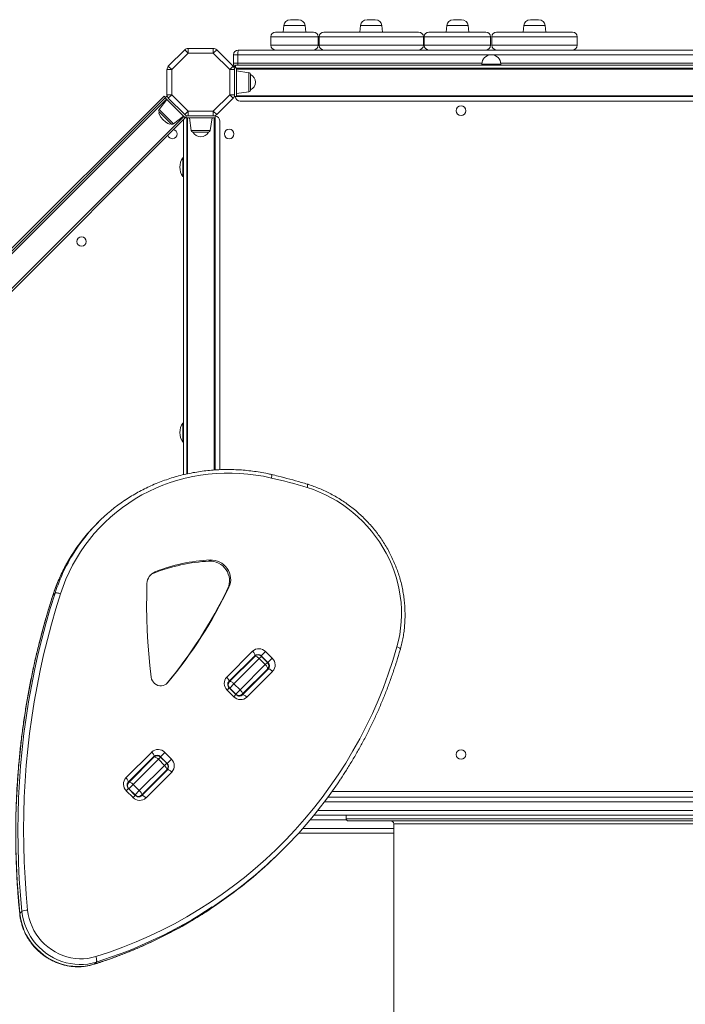
# Model space of a CAD drawing. Units: millimetres. Extents: x -6936 to 4858, y -4116 to 6118.
# Drawn here: x -114 to 588, y 1352 to 2391 of the extents above; entities that cross this region are included whole.
import ezdxf

# ---------------------------------------------------------------- set-up
doc = ezdxf.new("R2010")
doc.units = ezdxf.units.MM

msp = doc.modelspace()

# ---------------------------------------------------------------- linework, layer by layer
at = {"color": 7, "linetype": 'Continuous', "lineweight": 15}
for p, q in [((171.4, 2390.5), (180, 2390.5)), ((252.3, 2390.5), (261, 2390.5)), ((343.3, 2390.5), (352, 2390.5)), ((424.6, 2390.5), (433.3, 2390.5)), ((164.4, 2384.2), (163.7, 2377.5)), ((187.7, 2377.5), (187, 2384.2)), ((245.4, 2384.2), (244.7, 2377.5)), ((268.7, 2377.5), (268, 2384.2)), ((336.3, 2384.2), (335.6, 2377.5)), ((359.6, 2377.5), (358.9, 2384.2)), ((417.7, 2384.2), (417, 2377.5)), ((441, 2377.5), (440.3, 2384.2)), ((150.7, 2372.5), (150.7, 2363.5)), ((155.7, 2377.5), (195.7, 2377.5)), ((200.7, 2363.5), (200.7, 2372.5)), ((201.7, 2372.5), (201.7, 2363.5)), ((206.7, 2377.5), (306.7, 2377.5)), ((311.7, 2363.5), (311.7, 2372.5)), ((312.6, 2372.5), (312.6, 2363.5)), ((317.6, 2377.5), (377.6, 2377.5)), ((382.6, 2363.5), (382.6, 2372.5)), ((384, 2372.5), (384, 2363.5)), ((389, 2377.5), (469, 2377.5)), ((474, 2363.5), (474, 2372.5)), ((42.6, 2341.4), (59.9, 2358.7)), ((59.9, 2358.7), (63.4, 2355.1)), ((63.4, 2360.1), (63.4, 2355.1)), ((63.4, 2360.1), (90.1, 2360.1)), ((90.1, 2355.1), (90.1, 2360.1)), ((90.1, 2355.1), (93.7, 2358.7)), ((93.7, 2358.7), (111, 2341.4)), ((116.4, 2358.5), (925.3, 2358.5)), ((63.4, 2355.1), (46.2, 2337.8)), ((90.1, 2355.1), (63.4, 2355.1)), ((107.4, 2337.8), (90.1, 2355.1)), ((116.1, 2353.5), (111.4, 2353.5)), ((111.4, 2344.5), (111.4, 2353.5)), ((116.1, 2344.5), (116.1, 2353.5)), ((41.2, 2337.8), (46.2, 2337.8)), ((41.2, 2311.2), (41.2, 2337.8)), ((42.6, 2341.4), (46.2, 2337.8)), ((46.2, 2337.8), (46.2, 2311.2)), ((107.4, 2337.8), (111, 2341.4)), ((107.4, 2311.2), (107.4, 2337.8)), ((107.4, 2337.8), (112.4, 2337.8)), ((111.4, 2344.5), (116.1, 2344.5)), ((114.4, 2339.8), (112, 2339.8)), ((112.4, 2337.8), (112.4, 2311.2)), ((113.4, 2342.5), (925.5, 2342.5)), ((113.4, 2342.5), (113.4, 2339.8)), ((114.4, 2339.8), (114.4, 2309.3)), ((114.4, 2339.3), (925.7, 2339.3)), ((373.4, 2343.5), (373.4, 2342.5)), ((393.4, 2342.5), (393.4, 2343.5)), ((127.7, 2334.6), (114.4, 2336.5)), ((129.4, 2332.7), (129.4, 2327.6)), ((129.4, 2327.6), (129.4, 2316.3)), ((-645.9, 1623), (39.2, 2308.2)), ((-128.1, 2143.7), (38.2, 2309.9)), ((41, 2306.4), (32.8, 2295.9)), ((38.2, 2309.9), (39.6, 2308.5)), ((39.2, 2308.2), (41.3, 2310.2)), ((39.2, 2308.2), (60.5, 2287)), ((41.2, 2311.2), (46.2, 2311.2)), ((42.6, 2307.6), (46.2, 2311.2)), ((59.9, 2290.3), (42.6, 2307.6)), ((46.2, 2311.2), (63.4, 2293.9)), ((90.1, 2293.9), (107.4, 2311.2)), ((111, 2307.6), (93.7, 2290.3)), ((107.4, 2311.2), (112.4, 2311.2)), ((107.4, 2311.2), (111, 2307.6)), ((114.4, 2309.3), (112, 2309.3)), ((114.4, 2312.5), (127.7, 2314.4)), ((930, 2309.3), (114.4, 2309.3)), ((118.4, 2304.5), (931.2, 2304.5)), ((60.5, 2287), (-624.7, 1601.8)), ((45.5, 2280.7), (33, 2293.2)), ((48.2, 2280.5), (58.7, 2288.7)), ((59.9, 2290.3), (63.4, 2293.9)), ((60.5, 2287), (61.5, 2288)), ((61.5, 2289.2), (61.5, 2286.9)), ((61.5, 2286.9), (92, 2286.9)), ((62, 1911.2), (62, 2286.9)), ((63.4, 2293.9), (90.1, 2293.9)), ((63.4, 2288.9), (63.4, 2293.9)), ((90.1, 2288.9), (63.4, 2288.9)), ((64.8, 2286.9), (66.7, 2273.6)), ((86.9, 2273.6), (88.8, 2286.9)), ((90.1, 2293.9), (90.1, 2288.9)), ((90.1, 2293.9), (93.7, 2290.3)), ((92, 2289.2), (92, 2286.9)), ((92, 2286.9), (92, 1915.5)), ((58.8, 1910.5), (58.8, 2285.3)), ((96.8, 1915.7), (96.8, 2283.9)), ((84.9, 2271.9), (68.6, 2271.9)), ((58.8, 2244.9), (57.8, 2244.9)), ((57.8, 2224.9), (57.8, 2244.9)), ((57.8, 2224.9), (58.8, 2224.9)), ((58.8, 1964.9), (57.8, 1964.9)), ((57.8, 1944.9), (57.8, 1964.9)), ((57.8, 1944.9), (58.8, 1944.9)), ((-31.1, 1860.5), (-33.3, 1858.3)), ((85.5, 1819.2), (86.7, 1820.4)), ((27.4, 1806.6), (28.6, 1807.8)), ((105.4, 1790.6), (106.6, 1791.8)), ((-76.9, 1785.3), (-79.1, 1783.1)), ((104.2, 1696.9), (131.4, 1724.2)), ((133.8, 1719.4), (106.5, 1692.2)), ((107.2, 1692.2), (133.8, 1718.7)), ((138.5, 1716.4), (111.9, 1689.8)), ((138.5, 1716.4), (144.9, 1710)), ((140.6, 1719.2), (145.1, 1723.7)), ((147.7, 1712.1), (140.6, 1719.2)), ((147.2, 1712.4), (140.8, 1718.7)), ((145.1, 1723.7), (152.2, 1716.7)), ((147.7, 1712.1), (152.2, 1716.7)), ((118.3, 1683.5), (144.9, 1710)), ((147.2, 1705.3), (120.6, 1678.7)), ((120.7, 1678), (147.9, 1705.3)), ((152.6, 1702.9), (125.4, 1675.7)), ((111.7, 1676.1), (104.6, 1683.2)), ((105.6, 1690.5), (107.2, 1692.2)), ((114, 1678.5), (106.9, 1685.5)), ((111.9, 1689.8), (107.4, 1685.3)), ((107.4, 1685.3), (113.8, 1678.9)), ((111.9, 1689.8), (118.3, 1683.5)), ((113.8, 1678.9), (118.3, 1683.5)), ((120.6, 1678.7), (119, 1677.1)), ((-2.1, 1590.6), (25.1, 1617.8)), ((27.4, 1613.1), (0.2, 1585.9)), ((0.9, 1585.8), (27.5, 1612.4)), ((34.3, 1612.9), (38.8, 1617.4)), ((41.4, 1605.8), (34.3, 1612.9)), ((40.9, 1606.1), (34.5, 1612.4)), ((38.8, 1617.4), (45.9, 1610.3)), ((41.4, 1605.8), (45.9, 1610.3)), ((32.2, 1610.1), (5.6, 1583.5)), ((12, 1577.1), (38.6, 1603.7)), ((32.2, 1610.1), (38.6, 1603.7)), ((9.2, 1594.8), (9.2, 1594.1)), ((14.4, 1599.3), (13.6, 1599.2)), ((40.9, 1599), (14.3, 1572.4)), ((14.3, 1571.7), (41.6, 1599)), ((46.3, 1596.6), (19.1, 1569.4)), ((-0.8, 1584.2), (0.9, 1585.8)), ((7.7, 1572.1), (0.6, 1579.2)), ((5.6, 1583.5), (1.1, 1579)), ((5.6, 1583.5), (12, 1577.1)), ((5.4, 1569.8), (-1.7, 1576.9)), ((1.1, 1579), (7.5, 1572.6)), ((7.5, 1572.6), (12, 1577.1)), ((14.3, 1572.4), (12.7, 1570.8)), ((211, 1570.2), (706.2, 1570.2)), ((706.2, 1551.2), (196.3, 1551.2)), ((230.4, 1551.2), (230.4, 1547.2)), ((280.4, 1542.2), (280.4, 1160.2)), ((180, 1532.2), (180.2, 1532.2)), ((280.4, 1532.2), (180.2, 1532.2)), ((161.8, 1513.2), (163.9, 1515.4)), ((-111.8, 1449.6), (-114, 1447.4)), ((-33.3, 1396.2), (-35.5, 1394))]:
    msp.add_line(p, q, dxfattribs=at)
at = {"color": 8, "linetype": 'Continuous', "lineweight": 15}
for p, q in [((187, 2384.2), (164.4, 2384.2)), ((268, 2384.2), (245.4, 2384.2)), ((358.9, 2384.2), (336.3, 2384.2)), ((440.3, 2384.2), (417.7, 2384.2)), ((200.7, 2372.5), (150.7, 2372.5)), ((311.7, 2372.5), (201.7, 2372.5)), ((382.6, 2372.5), (312.6, 2372.5)), ((474, 2372.5), (384, 2372.5)), ((150.7, 2363.5), (200.7, 2363.5)), ((201.7, 2363.5), (311.7, 2363.5)), ((312.6, 2363.5), (382.6, 2363.5)), ((384, 2363.5), (474, 2363.5)), ((925.3, 2353.5), (116.1, 2353.5)), ((925.8, 2338.3), (114.4, 2338.3)), ((116.1, 2344.5), (373.5, 2344.5)), ((373.4, 2343.5), (393.4, 2343.5)), ((393.4, 2344.5), (653.5, 2344.5)), ((127.7, 2314.4), (127.7, 2334.6)), ((40.7, 2306.8), (-644.5, 1621.6)), ((114.4, 2310.3), (929.8, 2310.3)), ((-626.1, 1603.2), (59, 2288.4)), ((32.8, 2295.9), (48.2, 2280.5)), ((63, 2286.9), (63, 1911.4)), ((91, 1915.4), (91, 2286.9)), ((66.7, 2273.6), (86.9, 2273.6)), ((-79.2, 1782.9), (-79.1, 1783.1)), ((140.8, 1718.7), (138.5, 1716.4)), ((140.6, 1719.2), (140.5, 1719.1)), ((144.9, 1710), (147.2, 1712.4)), ((147.7, 1712.1), (147.5, 1712)), ((40.7, 1689.7), (41.8, 1690.8)), ((104.6, 1683.2), (106.9, 1685.5)), ((107.4, 1685.3), (107.3, 1685.2)), ((111.7, 1676.1), (114, 1678.5)), ((113.7, 1678.8), (113.8, 1678.9)), ((34.5, 1612.4), (32.2, 1610.1)), ((34.3, 1612.9), (34.2, 1612.8)), ((38.6, 1603.7), (40.9, 1606.1)), ((41.4, 1605.8), (41.2, 1605.7)), ((12.7, 1597.7), (12.7, 1598.4)), ((32.2, 1590.3), (32, 1589.4)), ((-1.7, 1576.9), (0.6, 1579.2)), ((2, 1587.7), (3, 1588)), ((26.4, 1583.8), (26, 1584.1)), ((29.8, 1587.2), (30, 1588)), ((1.1, 1579), (1, 1578.9)), ((5.4, 1569.8), (7.7, 1572.1)), ((7.3, 1572.5), (7.5, 1572.6)), ((14.9, 1572.3), (14.7, 1572.8)), ((215.4, 1576.2), (1220.4, 1576.2)), ((708.2, 1565.2), (207.3, 1565.2)), ((200.3, 1556.2), (708.2, 1556.2)), ((230.7, 1546.2), (192.2, 1546.2)), ((230.4, 1547.2), (1102.4, 1547.2)), ((1052.4, 1542.2), (280.4, 1542.2)), ((184.4, 1537.2), (280.4, 1537.2)), ((-35.5, 1394), (-35.7, 1393.8))]:
    msp.add_line(p, q, dxfattribs=at)
at = {"color": 7, "linetype": 'Continuous', "lineweight": 15, "flags": 128}
for points in [[(151.5, 1906.9), (143.2, 1908.7), (134.9, 1910), (126.5, 1911.1), (118.2, 1911.8), (109.8, 1912.1), (101.5, 1912.1), (93.1, 1911.7), (84.8, 1910.9), (76.6, 1909.9), (68.5, 1908.4), (60.4, 1906.7), (52.5, 1904.5), (44.6, 1902.1), (36.9, 1899.3), (29.4, 1896.2), (22, 1892.7), (14.7, 1889), (7.7, 1884.9), (0.8, 1880.5), (-5.8, 1875.8), (-12.2, 1870.9), (-18.4, 1865.6), (-24.4, 1860.1), (-30.1, 1854.4), (-35.5, 1848.3), (-40.6, 1842.1), (-45.5, 1835.6), (-50.1, 1828.9), (-54.4, 1822), (-58.4, 1814.8), (-62, 1807.6), (-65.4, 1800.1), (-68.4, 1792.5), (-71.1, 1784.8)], [(189.1, 1896.8), (184.4, 1898.3), (179.7, 1899.6), (175.1, 1901), (170.4, 1902.3), (165.7, 1903.5), (161, 1904.7), (156.2, 1905.8), (151.5, 1906.9)], [(283.8, 1728.9), (285.4, 1735.4), (286.7, 1741.9), (287.7, 1748.5), (288.3, 1755.2), (288.6, 1761.9), (288.5, 1768.7), (288.1, 1775.4), (287.3, 1782.2), (286.2, 1788.9), (284.7, 1795.6), (282.9, 1802.2), (280.8, 1808.8), (278.3, 1815.2), (275.5, 1821.5), (272.4, 1827.7), (269, 1833.7), (265.3, 1839.6), (261.3, 1845.3), (257, 1850.8), (252.5, 1856.1), (247.7, 1861.2), (242.7, 1866), (237.4, 1870.6), (232, 1874.9), (226.3, 1878.9), (220.5, 1882.7), (214.5, 1886.1), (208.3, 1889.3), (202, 1892.1), (195.6, 1894.7), (189.1, 1896.8)], [(105.4, 1790.6), (106.3, 1792.9), (106.9, 1795.4), (107.2, 1797.9), (107.1, 1800.5), (106.7, 1803.1), (105.9, 1805.6), (104.9, 1808), (103.5, 1810.2), (101.9, 1812.3), (100, 1814.2), (97.9, 1815.8), (95.6, 1817.1), (93.2, 1818.1), (90.7, 1818.8), (88.1, 1819.2), (85.5, 1819.2)], [(106.6, 1791.8), (107.5, 1794.1), (108.1, 1796.6), (108.4, 1799.1), (108.3, 1801.7), (107.9, 1804.3), (107.2, 1806.8), (106.1, 1809.2), (104.7, 1811.4), (103.1, 1813.5), (101.2, 1815.4), (99.1, 1817), (96.8, 1818.3), (94.4, 1819.3), (91.9, 1820), (89.3, 1820.4), (86.7, 1820.4)], [(20.1, 1795.7), (19.8, 1783.3), (19.7, 1771), (19.9, 1758.6), (20.3, 1746.2), (21, 1733.8), (22, 1721.4), (23.1, 1709), (24.6, 1696.7)], [(-79.1, 1783.1), (-84.1, 1767.1), (-88.7, 1750.9), (-93.1, 1734.6), (-97.1, 1718.2), (-100.7, 1701.8), (-104, 1685.2), (-107, 1668.5), (-109.6, 1651.8), (-111.9, 1635), (-113.8, 1618.1), (-115.4, 1601.2), (-116.6, 1584.2), (-117.5, 1567.2), (-118.1, 1550.1), (-118.3, 1533), (-118.1, 1515.9), (-117.6, 1498.8), (-116.8, 1481.7), (-115.6, 1464.5), (-114, 1447.4)], [(-111.8, 1449.6), (-113.4, 1466.7), (-114.6, 1483.8), (-115.4, 1501), (-115.9, 1518.1), (-116.1, 1535.2), (-115.9, 1552.3), (-115.3, 1569.3), (-114.4, 1586.4), (-113.2, 1603.3), (-111.6, 1620.3), (-109.7, 1637.2), (-107.4, 1654), (-104.8, 1670.7), (-101.8, 1687.4), (-98.5, 1703.9), (-94.9, 1720.4), (-90.9, 1736.8), (-86.6, 1753.1), (-81.9, 1769.2), (-76.9, 1785.3)], [(-71.1, 1784.8), (-76, 1768.8), (-80.7, 1752.7), (-85, 1736.5), (-88.9, 1720.3), (-92.6, 1703.9), (-95.9, 1687.4), (-98.8, 1670.8), (-101.4, 1654.2), (-103.7, 1637.5), (-105.6, 1620.7), (-107.2, 1603.9), (-108.4, 1587), (-109.3, 1570.1), (-109.8, 1553.1), (-110, 1536.1), (-109.9, 1519.1), (-109.4, 1502.1), (-108.5, 1485), (-107.3, 1468), (-105.8, 1451)], [(-71.1, 1784.8), (-72, 1785.1), (-72.9, 1785.3), (-73.9, 1785.5), (-74.7, 1785.6), (-75.5, 1785.7), (-76.1, 1785.6), (-76.6, 1785.5), (-76.9, 1785.3)], [(133.8, 1719.4), (133.9, 1719.7), (133.9, 1720.1), (133.8, 1720.7), (133.6, 1721.3), (133.2, 1722), (132.7, 1722.7), (132.1, 1723.4), (131.4, 1724.2)], [(133.8, 1718.7), (134.1, 1718.9), (134.5, 1718.9), (135, 1718.8), (135.7, 1718.5), (136.4, 1718.2), (137.1, 1717.7), (137.8, 1717.1), (138.5, 1716.4)], [(144.9, 1710), (145.5, 1709.3), (146.1, 1708.6), (146.6, 1707.9), (147, 1707.2), (147.3, 1706.6), (147.4, 1706), (147.4, 1705.6), (147.2, 1705.3)], [(147.9, 1705.3), (148.2, 1705.4), (148.6, 1705.5), (149.2, 1705.3), (149.8, 1705.1), (150.5, 1704.7), (151.2, 1704.2), (151.9, 1703.6), (152.6, 1702.9)], [(24.6, 1696.7), (25, 1694.8), (25.8, 1693), (26.9, 1691.4), (28.2, 1690), (29.8, 1688.9), (31.6, 1688.1), (33.5, 1687.7), (35.4, 1687.6), (37.2, 1687.9), (39, 1688.6), (40.5, 1689.5), (41.8, 1690.8)], [(104.2, 1696.9), (104.8, 1696.2), (105.4, 1695.5), (105.9, 1694.7), (106.3, 1694.1), (106.6, 1693.4), (106.7, 1692.9), (106.7, 1692.5), (106.5, 1692.2)], [(107.2, 1692.2), (107.5, 1692.3), (107.9, 1692.3), (108.5, 1692.2), (109.1, 1692), (109.8, 1691.6), (110.5, 1691.1), (111.2, 1690.5), (111.9, 1689.8)], [(118.3, 1683.5), (119, 1682.7), (119.6, 1682), (120.1, 1681.3), (120.4, 1680.6), (120.7, 1680), (120.8, 1679.4), (120.8, 1679), (120.6, 1678.7)], [(125.4, 1675.7), (124.7, 1676.4), (124, 1677), (123.2, 1677.5), (122.5, 1677.8), (121.9, 1678.1), (121.4, 1678.2), (121, 1678.2), (120.7, 1678)], [(27.4, 1613.1), (27.6, 1613.4), (27.6, 1613.8), (27.5, 1614.4), (27.3, 1615), (26.9, 1615.7), (26.4, 1616.4), (25.8, 1617.1), (25.1, 1617.8)], [(32.2, 1610.1), (31.5, 1610.8), (30.8, 1611.4), (30, 1611.8), (29.4, 1612.2), (28.7, 1612.5), (28.2, 1612.6), (27.8, 1612.6), (27.5, 1612.4)], [(40.9, 1599), (41.1, 1599.3), (41.1, 1599.7), (41, 1600.2), (40.7, 1600.9), (40.3, 1601.6), (39.8, 1602.3), (39.2, 1603), (38.6, 1603.7)], [(-2.1, 1590.6), (-1.5, 1589.9), (-0.9, 1589.2), (-0.4, 1588.4), (0, 1587.7), (0.3, 1587.1), (0.4, 1586.6), (0.4, 1586.2), (0.2, 1585.9)], [(8.6, 1594.2), (7.9, 1592.9), (7.8, 1592.8)], [(41.6, 1599), (41.9, 1599.1), (42.3, 1599.2), (42.8, 1599), (43.5, 1598.8), (44.2, 1598.4), (44.9, 1597.9), (45.6, 1597.3), (46.3, 1596.6)], [(5.6, 1583.5), (4.9, 1584.2), (4.2, 1584.8), (3.5, 1585.3), (2.8, 1585.7), (2.1, 1585.9), (1.6, 1586), (1.2, 1586), (0.9, 1585.8)], [(14.3, 1572.4), (14.5, 1572.7), (14.5, 1573.1), (14.4, 1573.7), (14.1, 1574.3), (13.8, 1575), (13.3, 1575.7), (12.7, 1576.4), (12, 1577.1)], [(19.1, 1569.4), (18.4, 1570.1), (17.6, 1570.7), (16.9, 1571.2), (16.2, 1571.5), (15.6, 1571.8), (15.1, 1571.9), (14.6, 1571.9), (14.3, 1571.7)], [(-114, 1447.4), (-113.4, 1442.8), (-112.4, 1438.2), (-111, 1433.7), (-109.3, 1429.3), (-107.2, 1425), (-104.8, 1420.9), (-102.2, 1416.9), (-99.2, 1413.2), (-95.9, 1409.7), (-92.4, 1406.5), (-88.7, 1403.5), (-84.7, 1400.8), (-80.6, 1398.4), (-76.3, 1396.4), (-71.9, 1394.7), (-67.4, 1393.3), (-62.9, 1392.3), (-58.2, 1391.7), (-53.6, 1391.4), (-49, 1391.5), (-44.4, 1392), (-39.9, 1392.8), (-35.5, 1394)], [(-33.3, 1396.2), (-37.7, 1395), (-42.2, 1394.1), (-46.8, 1393.7), (-51.4, 1393.6), (-56.1, 1393.9), (-60.7, 1394.5), (-65.3, 1395.5), (-69.8, 1396.9), (-74.2, 1398.6), (-78.4, 1400.6), (-82.6, 1403), (-86.5, 1405.7), (-90.2, 1408.6), (-93.7, 1411.9), (-97, 1415.4), (-100, 1419.1), (-102.7, 1423.1), (-105, 1427.2), (-107.1, 1431.5), (-108.8, 1435.9), (-110.2, 1440.4), (-111.2, 1444.9), (-111.8, 1449.6)], [(-105.8, 1451), (-105.2, 1446.5), (-104.2, 1442.2), (-102.8, 1437.8), (-101.1, 1433.6), (-99.1, 1429.6), (-96.7, 1425.7), (-94.1, 1421.9), (-91.1, 1418.4), (-87.9, 1415.2), (-84.5, 1412.2), (-80.8, 1409.5), (-76.9, 1407), (-72.9, 1404.9), (-68.7, 1403.2), (-64.4, 1401.8), (-60.1, 1400.7), (-55.6, 1400), (-51.2, 1399.7), (-46.8, 1399.7), (-42.4, 1400.1), (-38, 1400.9), (-33.8, 1402)], [(-33.8, 1402), (-33.5, 1401.1), (-33.3, 1400.1), (-33.1, 1399.2), (-33, 1398.4), (-32.9, 1397.6), (-33, 1397), (-33.1, 1396.5), (-33.3, 1396.2)]]:
    msp.add_lwpolyline(points, dxfattribs=at)
at = {"color": 8, "linetype": 'Continuous', "lineweight": 15, "flags": 128}
for points in [[(151.4, 1910.6), (151.5, 1910.6), (151.6, 1910.3), (151.7, 1909.9), (151.8, 1909.4), (151.7, 1908.7), (151.6, 1907.8), (151.5, 1906.9)], [(189.3, 1900.4), (189.4, 1900.4), (189.5, 1900.2), (189.5, 1899.8), (189.5, 1899.2), (189.4, 1898.5), (189.3, 1897.7), (189.1, 1896.8)], [(287.4, 1726.3), (287.4, 1726.4), (287.3, 1726.7), (287.1, 1727.1), (286.7, 1727.4), (286.2, 1727.8), (285.5, 1728.2), (284.7, 1728.6), (283.8, 1728.9)], [(38, 1596.1), (38.1, 1596), (38.4, 1595.7)], [(-114.2, 1447.1), (-114.2, 1447.2), (-114, 1447.4)]]:
    msp.add_lwpolyline(points, dxfattribs=at)
at = {"color": 7, "linetype": 'Continuous', "lineweight": 15}
for centre in [(351.4, 2294.5), (106.8, 2269.9), (-48.9, 2156.4), (351.4, 1615.2)]:
    msp.add_circle(centre, 5, dxfattribs=at)
for centre, radius, start, end in [((171.4, 2383.5), 7, 90, 174), ((180, 2383.5), 7, 6, 90), ((252.3, 2383.5), 7, 90, 174), ((261, 2383.5), 7, 6, 90), ((343.3, 2383.5), 7, 90, 174), ((352, 2383.5), 7, 6, 90), ((424.6, 2383.5), 7, 90, 174), ((433.3, 2383.5), 7, 6, 90), ((155.7, 2372.5), 5, 90, 180), ((195.7, 2372.5), 5, 0, 90), ((206.7, 2372.5), 5, 90, 180), ((306.7, 2372.5), 5, 0, 90), ((317.6, 2372.5), 5, 90, 180), ((377.6, 2372.5), 5, 0, 90), ((389, 2372.5), 5, 90, 180), ((469, 2372.5), 5, 0, 90), ((63.4, 2355.1), 5, 90, 135), ((90.1, 2355.1), 5, 45, 90), ((116.4, 2353.5), 5, 90, 180), ((135.3, 2354.7), 19.3, 168.7754, 183.6988), ((155.7, 2363.5), 5, 180, 270), ((195.7, 2363.5), 5, 270, 0), ((206.7, 2363.5), 5, 180, 270), ((306.7, 2363.5), 5, 270, 0), ((317.6, 2363.5), 5, 180, 270), ((377.6, 2363.5), 5, 270, 0), ((389, 2363.5), 5, 180, 270), ((469, 2363.5), 5, 270, 0), ((383.4, 2343.5), 10, 0, 180), ((46.2, 2337.8), 5, 135, 180), ((107.4, 2337.8), 5, 360, 45), ((116.4, 2344.5), 5, 180, 233.1301), ((127.4, 2332.7), 2, 0, 82), ((125.3, 2324.5), 9.15, 296.9628, 63.0372), ((46.2, 2311.2), 5, 180, 225), ((107.4, 2311.2), 5, 315, 0), ((118.4, 2309.5), 5, 182.866, 270), ((127.4, 2316.3), 2, 278, 0), ((34.4, 2294.7), 2, 142, 225), ((63.4, 2293.9), 5, 225, 270), ((90.1, 2293.9), 5, 270, 315), ((91.8, 2283.9), 5, 0, 87.134), ((46.9, 2282.1), 2, 225, 308), ((46.8, 2269.9), 5, 196.1017, 0), ((46.8, 2269.9), 5, 0, 73.8983), ((68.6, 2273.9), 2, 188, 270), ((76.8, 2276), 9.15, 206.9628, 270), ((76.8, 2276), 9.15, 270, 333.0372), ((84.9, 2273.9), 2, 270, 352), ((73, 2234.9), 18.2, 146.6015, 213.3985), ((73, 1954.9), 18.2, 146.6015, 213.3985), ((100.2, 1729.2), 185.7, 123.8174, 146.7337), ((98.2, 1726.9), 185.9, 135.0064, 146.3129), ((95.6, 1632.3), 187.2, 93.0912, 111.3728), ((96.8, 1633.6), 187.2, 93.0912, 111.3728), ((33.6, 1795.3), 13.5, 111.5597, 178.4996), ((32.3, 1794.2), 13.4, 111.3865, 131.2715), ((-334.1, 2001.3), 487.4, 320.2491, 334.386), ((-332.9, 2002.5), 487.4, 320.2491, 334.386), ((-176.4, 1858.2), 478, 287.3536, 344.3057), ((138.1, 1717.1), 9.71, 43.2746, 133.1638), ((137.1, 1715.9), 4.86, 43.2746, 133.1638), ((137.3, 1715.2), 5, 45, 135), ((145.6, 1709.6), 9.71, 316.8362, 46.7254), ((143.7, 1708.8), 5, 315, 45), ((144.4, 1708.6), 4.86, 316.8362, 46.7254), ((111.3, 1690.3), 9.71, 136.8362, 226.7254), ((110.7, 1688.8), 4.86, 136.8362, 226.7254), ((118.8, 1682.8), 9.71, 223.2746, 313.1638), ((117.3, 1682.3), 4.86, 223.2746, 313.1638), ((31.8, 1610.8), 9.71, 43.2746, 133.1638), ((30.8, 1609.6), 4.86, 43.2746, 133.1638), ((31, 1608.9), 5, 45, 135), ((39.2, 1603.3), 9.71, 316.8362, 46.7254), ((37.4, 1602.5), 5, 315, 45), ((38, 1602.3), 4.86, 316.8362, 46.7254), ((5, 1584), 9.71, 136.8362, 226.7254), ((4.4, 1582.5), 4.86, 136.8362, 226.7254), ((-174.9, 1854.2), 479.2, 303.4269, 326.442), ((12.4, 1576.5), 9.71, 223.2746, 313.1638), ((11, 1575.9), 4.86, 223.2746, 313.1638), ((232.4, 1547.2), 2, 180, 270), ((277.4, 1542.2), 3, 360, 90), ((-177.3, 1852.3), 479.5, 303.3385, 314.9948), ((-106.2, 1438.8), 12.1, 88.2187, 117.7916)]:
    msp.add_arc(centre, radius, start, end, dxfattribs=at)
at = {"color": 8, "linetype": 'Continuous', "lineweight": 15}
for centre, radius, start, end in [((185, 2344.4), 68.9, 179.9553, 181.6176), ((101, 1725.1), 189.2, 146.3467, 162.1552), ((103, 1727.4), 189, 146.7485, 162.1663), ((134.7, 1714.1), 4.48, 107.6594, 134.9011), ((142.5, 1706.3), 4.48, 315.0989, 342.3406), ((28.4, 1607.8), 4.48, 107.6594, 134.9011), ((36.2, 1599.9), 4.48, 315.0989, 342.3406), ((-181.7, 1859.5), 487.9, 287.4409, 303.3163), ((-179.8, 1862.1), 488.4, 287.4486, 303.3984)]:
    msp.add_arc(centre, radius, start, end, dxfattribs=at)
at = {"color": 7, "linetype": 'Continuous', "lineweight": 15}
for major_axis, start_param, end_param in [((-6.29, 6.29), 0, 1.570796), ((6.29, -6.29), 4.712389, 6.283185)]:
    msp.add_ellipse((39.2, 2287), major_axis=major_axis, ratio=0.337504, start_param=start_param, end_param=end_param, dxfattribs=at)
for points, knots in [([(151.4, 1910.6), (150, 1910.9), (146.1, 1911.8), (139.4, 1913.1), (131.5, 1914.2), (123.6, 1915.1), (115.7, 1915.7), (107.8, 1915.9), (99.9, 1915.9), (92, 1915.5), (84.2, 1914.9), (76.4, 1913.9), (68.7, 1912.6), (61.1, 1911.1), (53.5, 1909.2), (46, 1907), (38.7, 1904.6), (31.4, 1901.8), (24.3, 1898.8), (17.4, 1895.5), (10.5, 1891.9), (3.9, 1888), (-0.6, 1885.2), (-2.9, 1883.6), (-3, 1883.5)], [0, 0, 0, 0, 0.025833, 0.074392, 0.122951, 0.171507, 0.220059, 0.268608, 0.317153, 0.365694, 0.414231, 0.462764, 0.511292, 0.559816, 0.608336, 0.656852, 0.705363, 0.75387, 0.802373, 0.850873, 0.899368, 0.947861, 0.99635, 1, 1, 1, 1]), ([(189.3, 1900.4), (187.2, 1901.1), (181, 1902.9), (170.8, 1905.8), (160.2, 1908.5), (153.8, 1910.1), (151.4, 1910.6)], [0, 0, 0, 0, 0.1702018, 0.4922329, 0.8142669, 1, 1, 1, 1]), ([(287.4, 1726.3), (287.7, 1727.4), (288.5, 1730.6), (289.7, 1735.8), (290.9, 1742.1), (291.7, 1748.5), (292.2, 1754.9), (292.4, 1761.3), (292.3, 1767.8), (291.9, 1774.2), (291.2, 1780.7), (290.2, 1787.1), (288.9, 1793.5), (287.3, 1799.9), (285.4, 1806.1), (283.2, 1812.3), (280.7, 1818.4), (277.9, 1824.4), (274.9, 1830.3), (271.6, 1836.1), (268, 1841.7), (264.2, 1847.1), (260.1, 1852.4), (255.8, 1857.4), (251.3, 1862.3), (246.5, 1867), (241.6, 1871.5), (236.4, 1875.7), (231.1, 1879.7), (225.6, 1883.4), (220, 1886.9), (214.2, 1890.1), (208.3, 1893.1), (202.3, 1895.8), (196.2, 1898.1), (191.9, 1899.6), (189.6, 1900.3), (189.3, 1900.4)], [0, 0, 0, 0, 0.015925, 0.045618, 0.075315, 0.105017, 0.134724, 0.164435, 0.194151, 0.223871, 0.253596, 0.283325, 0.313058, 0.342794, 0.372534, 0.402278, 0.432024, 0.461774, 0.491525, 0.521279, 0.551035, 0.580793, 0.610552, 0.640312, 0.670073, 0.699835, 0.729597, 0.759359, 0.789121, 0.818882, 0.848643, 0.878403, 0.908162, 0.937919, 0.967674, 0.995856, 1, 1, 1, 1]), ([(-56.5, 1829.9), (-57.1, 1829.1), (-59.1, 1826.1), (-62.3, 1820.9), (-66, 1814.2), (-69.5, 1807.3), (-72.7, 1800.3), (-75.7, 1793.1), (-77.8, 1787.3), (-78.9, 1783.9), (-79.2, 1782.9)], [0, 0, 0, 0, 0.0574993, 0.2049068, 0.3523204, 0.4997413, 0.6471705, 0.7946089, 0.9420575, 1, 1, 1, 1]), ([(-79.2, 1782.9), (-80.1, 1780.3), (-82.5, 1772.6), (-86.3, 1759.9), (-90.6, 1744.6), (-94.5, 1729.3), (-98.2, 1713.9), (-101.5, 1698.4), (-104.6, 1682.8), (-107.3, 1667.2), (-109.8, 1651.5), (-111.9, 1635.7), (-113.8, 1619.9), (-115.3, 1604), (-116.6, 1588), (-117.5, 1572.1), (-118.1, 1556.1), (-118.4, 1540), (-118.4, 1524), (-118.1, 1507.9), (-117.5, 1491.8), (-116.6, 1475.7), (-115.5, 1460.8), (-114.6, 1451.3), (-114.2, 1447.1)], [0, 0, 0, 0, 0.024771, 0.071693, 0.118617, 0.16554, 0.212465, 0.259389, 0.306315, 0.35324, 0.400167, 0.447094, 0.494021, 0.540949, 0.587877, 0.634805, 0.681735, 0.728664, 0.775595, 0.822525, 0.869456, 0.916388, 0.96332, 1, 1, 1, 1]), ([(224.5, 1589.5), (226.5, 1592.5), (230.7, 1599), (236.9, 1609.2), (243.1, 1619.8), (249.1, 1630.7), (254.7, 1641.7), (260.1, 1652.9), (265.2, 1664.2), (270, 1675.6), (274.5, 1687.2), (278.7, 1698.8), (282.7, 1710.7), (285.5, 1719.8), (287, 1725.1), (287.4, 1726.3)], [0, 0, 0, 0, 0.072883, 0.15482, 0.236758, 0.318697, 0.400637, 0.482578, 0.56452, 0.646464, 0.728409, 0.810356, 0.892304, 0.974253, 1, 1, 1, 1]), ([(131.6, 1717.2), (131.7, 1717.3), (132, 1717.7), (132.6, 1718), (133.1, 1718.1), (133.2, 1718.2)], [0, 0, 0, 0, 0.202668, 0.787603, 1, 1, 1, 1]), ([(146.7, 1704.8), (146.6, 1704.5), (146.4, 1704), (146.1, 1703.4), (145.8, 1703.1), (145.7, 1703.1)], [0, 0, 0, 0, 0.341553, 0.886507, 1, 1, 1, 1]), ([(106.9, 1685.5), (106.8, 1685.6), (106.4, 1686.1), (105.9, 1686.9), (105.5, 1688), (105.3, 1689.1), (105.4, 1690.2), (105.7, 1691.2), (106.2, 1691.8), (106.5, 1692.1), (106.5, 1692.2)], [0, 0, 0, 0, 0.059359, 0.204796, 0.350865, 0.498472, 0.64925, 0.805182, 0.96642, 1, 1, 1, 1]), ([(120.7, 1678), (120.6, 1677.9), (120.2, 1677.6), (119.5, 1677.2), (118.3, 1676.9), (117.2, 1676.8), (116, 1677.1), (114.9, 1677.7), (114.3, 1678.2), (114, 1678.5)], [0, 0, 0, 0, 0.059605, 0.231637, 0.399733, 0.559921, 0.71344, 0.862687, 1, 1, 1, 1]), ([(25.3, 1610.9), (25.4, 1611), (25.7, 1611.3), (26.2, 1611.7), (26.8, 1611.8), (26.9, 1611.9)], [0, 0, 0, 0, 0.202668, 0.787603, 1, 1, 1, 1]), ([(40.4, 1598.4), (40.3, 1598.2), (40.1, 1597.7), (39.7, 1597.1), (39.5, 1596.8), (39.4, 1596.8)], [0, 0, 0, 0, 0.341553, 0.886507, 1, 1, 1, 1]), ([(0.6, 1579.2), (0.5, 1579.3), (0.1, 1579.7), (-0.4, 1580.6), (-0.8, 1581.7), (-1, 1582.8), (-0.9, 1583.9), (-0.6, 1584.9), (-0.1, 1585.5), (0.1, 1585.8), (0.2, 1585.9)], [0, 0, 0, 0, 0.059359, 0.204796, 0.350865, 0.498472, 0.64925, 0.805182, 0.96642, 1, 1, 1, 1]), ([(14.3, 1571.7), (14.2, 1571.6), (13.9, 1571.3), (13.1, 1570.8), (12, 1570.5), (10.8, 1570.5), (9.7, 1570.8), (8.6, 1571.4), (8, 1571.9), (7.7, 1572.1)], [0, 0, 0, 0, 0.059605, 0.231637, 0.399733, 0.559921, 0.71344, 0.862687, 1, 1, 1, 1]), ([(232.4, 1545.2), (232.5, 1545.2), (232.7, 1545.2), (234.1, 1545.2), (236.3, 1545.2), (239.5, 1545.2), (243.8, 1545.2), (249.1, 1545.2), (255.4, 1545.2), (262.8, 1545.2), (271.2, 1545.2), (280.8, 1545.2), (291.4, 1545.2), (303, 1545.2), (315.7, 1545.2), (329.4, 1545.2), (343.9, 1545.2), (359.4, 1545.2), (375.7, 1545.2), (392.7, 1545.2), (410.4, 1545.2), (427.5, 1545.2), (443.9, 1545.2), (459.2, 1545.2), (474.8, 1545.2), (490.6, 1545.2), (507.8, 1545.2), (526.6, 1545.2), (546.8, 1545.2), (567.1, 1545.2), (587.2, 1545.2), (607.3, 1545.2), (627.2, 1545.2), (646.9, 1545.2), (666.4, 1545.2), (685.9, 1545.2), (705.6, 1545.2), (725.5, 1545.2), (745.6, 1545.2), (765.8, 1545.2), (786.1, 1545.2), (806.2, 1545.2), (826.4, 1545.2), (846.3, 1545.2), (865.9, 1545.2), (885.2, 1545.2), (904.1, 1545.2), (922.4, 1545.2), (940.1, 1545.2), (957.2, 1545.2), (973.4, 1545.2), (988.9, 1545.2), (1003.5, 1545.2), (1017.1, 1545.2), (1029, 1545.2), (1039.1, 1545.2), (1047.9, 1545.2), (1055.9, 1545.2), (1063.3, 1545.2), (1070.6, 1545.2), (1077.5, 1545.2), (1083.8, 1545.2), (1089.1, 1545.2), (1093.3, 1545.2), (1096.5, 1545.2), (1098.8, 1545.2), (1100.2, 1545.2), (1100.3, 1545.2), (1100.4, 1545.2)], [0, 0, 0, 0, 0.01432, 0.028641, 0.043443, 0.058246, 0.073488, 0.088731, 0.10436, 0.11999, 0.135944, 0.151898, 0.168104, 0.18431, 0.200688, 0.217067, 0.233532, 0.249999, 0.266465, 0.282931, 0.299309, 0.315688, 0.328654, 0.341615, 0.354485, 0.367245, 0.38001, 0.395639, 0.411269, 0.426512, 0.441754, 0.456557, 0.471359, 0.48568, 0.5, 0.51432, 0.528641, 0.543443, 0.558246, 0.573488, 0.588731, 0.60436, 0.61999, 0.635944, 0.651898, 0.668104, 0.68431, 0.700688, 0.717067, 0.733532, 0.749999, 0.766465, 0.782931, 0.799309, 0.815688, 0.828654, 0.841615, 0.854485, 0.867245, 0.88001, 0.895639, 0.911269, 0.926512, 0.941754, 0.956557, 0.971359, 0.985679, 1, 1, 1, 1]), ([(-114.2, 1447.1), (-114.1, 1446.3), (-113.8, 1444.1), (-113.2, 1440.5), (-112.1, 1436.4), (-110.8, 1432.3), (-109.2, 1428.3), (-107.3, 1424.4), (-105.1, 1420.6), (-102.6, 1417), (-100, 1413.6), (-97, 1410.3), (-93.9, 1407.3), (-90.6, 1404.5), (-87, 1401.9), (-83.4, 1399.6), (-79.5, 1397.5), (-75.6, 1395.7), (-71.5, 1394.2), (-67.4, 1393), (-63.2, 1392.1), (-59, 1391.5), (-54.7, 1391.2), (-50.5, 1391.2), (-46.3, 1391.6), (-42.1, 1392.2), (-38.6, 1393), (-36.5, 1393.6), (-35.7, 1393.8)], [0, 0, 0, 0, 0.021776, 0.061512, 0.101263, 0.141031, 0.180814, 0.220612, 0.260421, 0.30024, 0.340068, 0.379903, 0.419742, 0.459584, 0.499426, 0.539267, 0.579104, 0.618936, 0.658761, 0.698576, 0.738379, 0.778167, 0.81794, 0.857695, 0.897429, 0.937143, 0.976834, 1, 1, 1, 1]), ([(-35.7, 1393.8), (-33.6, 1394.5), (-27.6, 1396.4), (-17.7, 1399.9), (-6, 1404.2), (5.5, 1408.8), (16.9, 1413.7), (28.2, 1418.9), (39.3, 1424.4), (50.2, 1430.1), (61, 1436.1), (71.6, 1442.4), (80, 1447.6), (84.8, 1450.8), (86.1, 1451.7)], [0, 0, 0, 0, 0.048413, 0.139954, 0.231496, 0.323035, 0.414573, 0.506109, 0.597644, 0.689177, 0.780708, 0.872238, 0.963767, 1, 1, 1, 1])]:
    msp.add_open_spline(points, degree=3, knots=knots, dxfattribs=at)
at = {"color": 8, "linetype": 'Continuous', "lineweight": 15}
msp.add_open_spline([(33.4, 1590.8), (33.5, 1591.1), (33.6, 1591.5), (33.8, 1591.8), (33.8, 1591.9)], degree=3, knots=[0, 0, 0, 0, 0.837822, 1, 1, 1, 1], dxfattribs=at)

doc.saveas('drawing.dxf')
